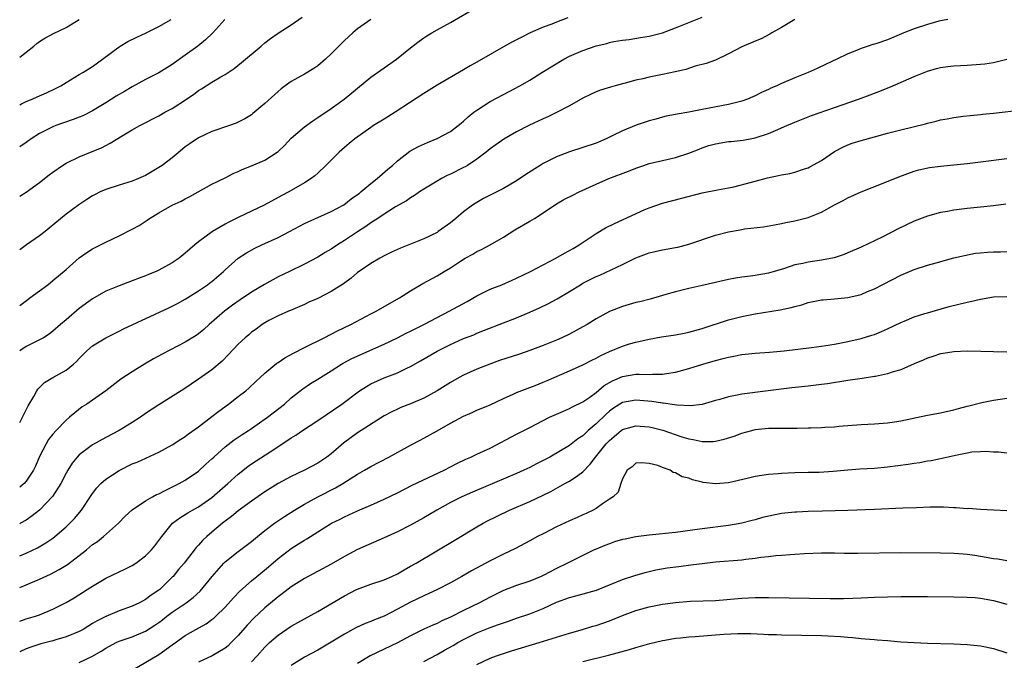
# Model space of a CAD drawing. Units: inches. Extents: x 2517000 to 2520000, y 1539000 to 1542000.
# Drawn here: x 2517000 to 2517149, y 1539356 to 1539453 of the extents above; entities that cross this region are included whole.
import ezdxf

# ---------------------------------------------------------------- set-up
doc = ezdxf.new("R2010")
doc.units = ezdxf.units.IN
doc.header["$MEASUREMENT"] = 0
doc.layers.add('LD25171539_2ft', color=63, linetype='Continuous')

msp = doc.modelspace()

# ---------------------------------------------------------------- linework, layer by layer
at = {"layer": 'LD25171539_2ft'}
for points, elevation in [([(2517000, 1539409.84), (2517001.22, 1539410.78), (2517001.55, 1539411), (2517003, 1539412.07), (2517004.23, 1539413), (2517005, 1539413.62), (2517007, 1539415.31), (2517009, 1539417.04), (2517010.14, 1539417.86), (2517011, 1539418.42), (2517011.38, 1539418.62), (2517013, 1539419.43), (2517015, 1539420.36), (2517017, 1539421.36), (2517018.05, 1539421.95), (2517019.26, 1539422.74), (2517019.6, 1539423), (2517021, 1539423.84), (2517023, 1539424.99), (2517024.39, 1539425.61), (2517025, 1539425.97), (2517025.7, 1539426.3), (2517029, 1539428.15), (2517031, 1539429.14), (2517032.22, 1539429.78), (2517033, 1539430.08), (2517033.6, 1539430.4), (2517035, 1539430.94), (2517037, 1539431.8), (2517038.87, 1539433), (2517039, 1539433.1), (2517039.98, 1539434.02), (2517041, 1539435.08), (2517043, 1539436.82), (2517044.26, 1539437.74), (2517045, 1539438.2), (2517047, 1539439.56), (2517048.96, 1539441), (2517053, 1539444.29), (2517055, 1539445.72), (2517056.87, 1539447), (2517059, 1539448.74), (2517060.27, 1539449.73), (2517061, 1539450.24), (2517061.46, 1539450.54), (2517062.23, 1539451), (2517063, 1539451.44), (2517065, 1539452.54), (2517069, 1539454.87)], 7200), ([(2517000, 1539426.35), (2517001, 1539426.94), (2517003, 1539428.4), (2517004.45, 1539429.55), (2517005, 1539429.96), (2517006.48, 1539431), (2517007, 1539431.34), (2517009, 1539432.3), (2517010.93, 1539433.07), (2517012.34, 1539433.66), (2517013, 1539434.02), (2517013.66, 1539434.34), (2517015.45, 1539435.45), (2517017, 1539436.36), (2517018.15, 1539437), (2517021, 1539438.46), (2517021.92, 1539439), (2517023, 1539439.59), (2517025.2, 1539441), (2517026.27, 1539441.73), (2517027, 1539442.27), (2517027.46, 1539442.54), (2517029, 1539443.54), (2517030.36, 1539444.36), (2517031, 1539444.73), (2517032.37, 1539445.63), (2517033.5, 1539446.5), (2517036.43, 1539449), (2517037, 1539449.5), (2517037.86, 1539450.14), (2517039, 1539450.93), (2517041, 1539452.21), (2517042.65, 1539453.35)], 7196), ([(2517000, 1539392.2), (2517000.43, 1539393), (2517001.28, 1539394.72), (2517002.13, 1539396.13), (2517002.6, 1539397), (2517002.75, 1539397.25), (2517003, 1539397.48), (2517003.75, 1539398.25), (2517005, 1539399), (2517007, 1539400.12), (2517008.12, 1539401), (2517008.59, 1539401.41), (2517009, 1539401.87), (2517010.14, 1539403), (2517011, 1539403.78), (2517013, 1539405), (2517015, 1539405.99), (2517015.66, 1539406.34), (2517022.49, 1539409.51), (2517023.83, 1539410.17), (2517025, 1539410.8), (2517027, 1539412.05), (2517028.35, 1539413), (2517028.72, 1539413.28), (2517029, 1539413.5), (2517030.77, 1539415), (2517031, 1539415.22), (2517033, 1539416.99), (2517034.21, 1539417.79), (2517035.49, 1539418.51), (2517036.53, 1539419), (2517039, 1539420.1), (2517040.72, 1539421), (2517043, 1539422.23), (2517043.52, 1539422.48), (2517047, 1539424.04), (2517048.94, 1539425.06), (2517050.05, 1539425.95), (2517051, 1539426.59), (2517051.22, 1539426.78), (2517051.51, 1539427), (2517053, 1539428.25), (2517053.98, 1539429), (2517055.58, 1539430.42), (2517056.28, 1539431), (2517057, 1539431.68), (2517058.88, 1539433.12), (2517060.17, 1539433.83), (2517061.55, 1539434.45), (2517063, 1539435.04), (2517065, 1539436.12), (2517066.16, 1539437), (2517066.62, 1539437.38), (2517067, 1539437.67), (2517067.69, 1539438.31), (2517068.55, 1539439), (2517069, 1539439.35), (2517071, 1539440.65), (2517073, 1539441.7), (2517073.87, 1539442.13), (2517075.5, 1539443), (2517077, 1539443.87), (2517078.83, 1539445), (2517082.14, 1539447), (2517083, 1539447.45), (2517085, 1539448.35), (2517087, 1539449.03), (2517088.62, 1539449.38), (2517089, 1539449.51), (2517089.66, 1539449.66), (2517091, 1539449.89), (2517091.99, 1539450.01), (2517093.72, 1539450.28), (2517095, 1539450.5), (2517095.41, 1539450.59), (2517097, 1539451), (2517099, 1539451.75), (2517100.23, 1539452.23), (2517101, 1539452.55), (2517103, 1539453.34)], 7204), ([(2517082.75, 1539453.25), (2517081, 1539452.62), (2517080.32, 1539452.32), (2517079, 1539451.84), (2517077.03, 1539450.97), (2517075.69, 1539450.31), (2517074.38, 1539449.62), (2517073, 1539448.87), (2517071, 1539447.74), (2517069, 1539446.56), (2517068, 1539446), (2517067, 1539445.39), (2517063, 1539443.11), (2517061, 1539441.84), (2517056.69, 1539439), (2517055, 1539437.99), (2517053.41, 1539437), (2517053, 1539436.73), (2517050.58, 1539435), (2517049.72, 1539434.28), (2517049, 1539433.7), (2517048.21, 1539433), (2517046.23, 1539431), (2517045, 1539429.83), (2517044.56, 1539429.44), (2517044, 1539429), (2517043, 1539428.37), (2517040.64, 1539427), (2517039.56, 1539426.44), (2517036.9, 1539425), (2517035, 1539424.09), (2517033, 1539423.15), (2517031.56, 1539422.44), (2517031, 1539422.13), (2517029.11, 1539421), (2517027, 1539419.44), (2517026.44, 1539419), (2517025.66, 1539418.34), (2517025, 1539417.75), (2517024.06, 1539417), (2517023, 1539416.28), (2517021, 1539415.17), (2517020.62, 1539415), (2517019.46, 1539414.54), (2517019, 1539414.34), (2517018.01, 1539413.99), (2517017, 1539413.58), (2517015, 1539412.82), (2517013, 1539412), (2517011, 1539410.88), (2517009, 1539409.39), (2517007, 1539407.7), (2517006.15, 1539407), (2517005, 1539405.97), (2517004.46, 1539405.54), (2517003.57, 1539405), (2517003, 1539404.68), (2517002.39, 1539404.39), (2517001, 1539403.68), (2517000, 1539403.04)], 7202), ([(2517116.98, 1539453.02), (2517115, 1539451.81), (2517113.54, 1539451), (2517113.22, 1539450.78), (2517111.91, 1539450.09), (2517111, 1539449.73), (2517109, 1539448.9), (2517107, 1539447.84), (2517105, 1539446.87), (2517103.63, 1539446.37), (2517101.95, 1539445.95), (2517100.52, 1539445.48), (2517098.91, 1539445.09), (2517097, 1539444.69), (2517095, 1539444.3), (2517094.04, 1539444.04), (2517093, 1539443.83), (2517091.38, 1539443.38), (2517091, 1539443.3), (2517089.87, 1539443), (2517089.19, 1539442.81), (2517087.67, 1539442.33), (2517087, 1539442.09), (2517086.25, 1539441.75), (2517085, 1539441.14), (2517083, 1539440), (2517081.03, 1539438.97), (2517079.69, 1539438.31), (2517079, 1539438), (2517076.86, 1539437), (2517075, 1539436.07), (2517073.05, 1539434.95), (2517071.88, 1539434.12), (2517071, 1539433.49), (2517070.41, 1539433), (2517069, 1539431.95), (2517067.59, 1539431), (2517067.22, 1539430.78), (2517067, 1539430.66), (2517065, 1539429.65), (2517064.54, 1539429.46), (2517063.66, 1539429), (2517063, 1539428.63), (2517061, 1539427.41), (2517060.37, 1539427), (2517059.57, 1539426.43), (2517059, 1539426.09), (2517058.36, 1539425.64), (2517057.19, 1539425), (2517056.72, 1539424.72), (2517055, 1539423.64), (2517054.06, 1539423), (2517053, 1539422.34), (2517052.24, 1539421.76), (2517051, 1539420.99), (2517049, 1539419.64), (2517047.96, 1539419), (2517047, 1539418.35), (2517046.13, 1539417.87), (2517045, 1539417.16), (2517043, 1539416.07), (2517040.74, 1539415), (2517039, 1539414.2), (2517036.95, 1539413.05), (2517035, 1539411.87), (2517033.28, 1539410.72), (2517032.1, 1539409.9), (2517030.9, 1539409), (2517028.59, 1539407), (2517027.77, 1539406.23), (2517027, 1539405.6), (2517026.65, 1539405.35), (2517025, 1539404.33), (2517021.48, 1539402.52), (2517020.2, 1539401.8), (2517018.83, 1539401), (2517017, 1539399.86), (2517015.27, 1539398.73), (2517013, 1539397), (2517011, 1539395.59), (2517010.15, 1539395), (2517009.45, 1539394.55), (2517008.31, 1539393.69), (2517007.54, 1539393), (2517007, 1539392.57), (2517005.49, 1539391), (2517005, 1539390.46), (2517004.36, 1539389.64), (2517003.98, 1539389), (2517003, 1539387.08), (2517002.37, 1539385.63), (2517002.06, 1539385), (2517001, 1539383.38), (2517000.67, 1539383), (2517000, 1539382.44)], 7206), ([(2517000, 1539447.32), (2517001, 1539448.08), (2517002.11, 1539449), (2517002.61, 1539449.39), (2517003, 1539449.68), (2517003.81, 1539450.19), (2517005.11, 1539450.89), (2517007, 1539451.82), (2517009, 1539453.01)], 7190), ([(2517140.07, 1539453), (2517138.73, 1539452.73), (2517137, 1539452.27), (2517135, 1539451.62), (2517133.43, 1539451), (2517131, 1539449.94), (2517129.39, 1539449.39), (2517129, 1539449.26), (2517128.78, 1539449.22), (2517128.07, 1539449), (2517127, 1539448.63), (2517126.31, 1539448.31), (2517125, 1539447.81), (2517123.36, 1539447), (2517121.72, 1539446.28), (2517120.38, 1539445.62), (2517119.03, 1539445), (2517117, 1539444.21), (2517115, 1539443.35), (2517114.26, 1539443), (2517113.38, 1539442.62), (2517113, 1539442.42), (2517111.99, 1539442.01), (2517111, 1539441.5), (2517110.64, 1539441.36), (2517109.83, 1539441), (2517109, 1539440.69), (2517107, 1539440.17), (2517103, 1539439.43), (2517101.02, 1539439.02), (2517099.26, 1539438.74), (2517099, 1539438.66), (2517097.58, 1539438.42), (2517097, 1539438.28), (2517096.01, 1539437.99), (2517095, 1539437.73), (2517093.05, 1539437.05), (2517091, 1539436.23), (2517089.43, 1539435.43), (2517088.53, 1539435), (2517087, 1539434.36), (2517085, 1539433.68), (2517083, 1539433.03), (2517081, 1539432.27), (2517079, 1539431.27), (2517078.54, 1539431), (2517076.37, 1539429.63), (2517075, 1539428.67), (2517073, 1539427.51), (2517071, 1539426.52), (2517070, 1539426), (2517068.73, 1539425.27), (2517068.33, 1539425), (2517067, 1539423.98), (2517065.81, 1539423), (2517065, 1539422.35), (2517063.18, 1539421), (2517063, 1539420.88), (2517061, 1539419.92), (2517057.49, 1539418.51), (2517056.11, 1539417.89), (2517055, 1539417.35), (2517054.35, 1539417), (2517053, 1539416.19), (2517051.24, 1539415), (2517051, 1539414.82), (2517050.01, 1539413.99), (2517048.85, 1539413.15), (2517047, 1539411.97), (2517045, 1539410.94), (2517043.66, 1539410.34), (2517043, 1539410.01), (2517040.88, 1539409.12), (2517040.55, 1539409), (2517039, 1539408.32), (2517037.6, 1539407.6), (2517037, 1539407.27), (2517036.59, 1539407), (2517035.7, 1539406.3), (2517035, 1539405.83), (2517034.57, 1539405.43), (2517034.02, 1539405), (2517033, 1539404.05), (2517031.54, 1539402.46), (2517030.56, 1539401.44), (2517029, 1539400.15), (2517027, 1539398.76), (2517024.75, 1539397.25), (2517021, 1539394.9), (2517019, 1539393.55), (2517018.24, 1539393), (2517017, 1539392.19), (2517015.01, 1539391), (2517013, 1539389.95), (2517011, 1539388.84), (2517009, 1539387.35), (2517008.66, 1539387), (2517007.92, 1539386.08), (2517007.25, 1539385), (2517007, 1539384.56), (2517006.2, 1539383), (2517004.97, 1539381.03), (2517003.01, 1539378.99), (2517001.89, 1539378.11), (2517001, 1539377.5), (2517000.14, 1539377), (2517000, 1539376.93)], 7208), ([(2517030.96, 1539453), (2517029.16, 1539451), (2517028.07, 1539449.93), (2517026.9, 1539449), (2517025, 1539447.61), (2517023, 1539446.21), (2517021, 1539444.97), (2517019, 1539443.96), (2517017, 1539442.87), (2517015.84, 1539442.16), (2517014.58, 1539441.42), (2517013, 1539440.41), (2517011, 1539439.23), (2517009.51, 1539438.49), (2517009, 1539438.27), (2517008.08, 1539437.92), (2517005.45, 1539437), (2517005, 1539436.83), (2517003, 1539435.8), (2517001.74, 1539435), (2517001, 1539434.47), (2517000, 1539433.8)], 7194), ([(2517000, 1539440.14), (2517000.26, 1539440.26), (2517001, 1539440.62), (2517001.89, 1539441), (2517002.65, 1539441.35), (2517004.04, 1539441.96), (2517005.41, 1539442.59), (2517006.2, 1539443), (2517007, 1539443.5), (2517009, 1539444.7), (2517009.54, 1539445), (2517011, 1539445.93), (2517012.49, 1539447), (2517015, 1539448.88), (2517015.19, 1539449), (2517016.34, 1539449.66), (2517017.67, 1539450.33), (2517019, 1539450.96), (2517021, 1539451.96), (2517022.84, 1539453)], 7192), ([(2517053, 1539452.99), (2517051, 1539451.58), (2517050.29, 1539451), (2517049, 1539449.86), (2517047, 1539447.81), (2517046.15, 1539447), (2517045, 1539446), (2517044.41, 1539445.59), (2517043, 1539444.75), (2517041, 1539443.64), (2517040.08, 1539443), (2517039.46, 1539442.54), (2517039, 1539442.14), (2517037, 1539440.32), (2517035.2, 1539438.8), (2517035, 1539438.64), (2517034, 1539438), (2517032.65, 1539437.35), (2517031.65, 1539437), (2517029, 1539436.12), (2517027, 1539435.16), (2517025.71, 1539434.29), (2517025, 1539433.77), (2517024.57, 1539433.43), (2517023, 1539432.16), (2517021.49, 1539431), (2517021, 1539430.66), (2517019, 1539429.49), (2517017.91, 1539429), (2517017, 1539428.63), (2517015, 1539428.02), (2517013, 1539427.38), (2517012.15, 1539427), (2517011.38, 1539426.62), (2517011, 1539426.4), (2517010.13, 1539425.87), (2517008.93, 1539425.06), (2517007, 1539423.63), (2517004.47, 1539421.53), (2517003.83, 1539421), (2517003, 1539420.35), (2517001.01, 1539418.99), (2517000, 1539418.27)], 7198), ([(2517000, 1539372.09), (2517001, 1539372.52), (2517002.68, 1539373.32), (2517003.96, 1539374.04), (2517005, 1539374.77), (2517005.31, 1539375), (2517007, 1539376.46), (2517007.56, 1539377), (2517008.27, 1539377.73), (2517009.31, 1539379), (2517010.8, 1539381.2), (2517011, 1539381.49), (2517011.65, 1539382.35), (2517012.27, 1539383), (2517013, 1539383.68), (2517015, 1539384.98), (2517017, 1539385.95), (2517017.75, 1539386.25), (2517021, 1539387.76), (2517023, 1539388.85), (2517024.3, 1539389.7), (2517025, 1539390.12), (2517025.49, 1539390.51), (2517027, 1539391.56), (2517029, 1539393.1), (2517030.06, 1539393.94), (2517031.5, 1539395), (2517033, 1539396.14), (2517034.11, 1539397), (2517034.59, 1539397.41), (2517035.63, 1539398.37), (2517036.28, 1539399), (2517037, 1539399.66), (2517038.83, 1539401.17), (2517039, 1539401.26), (2517040.04, 1539401.96), (2517041.34, 1539402.66), (2517043, 1539403.52), (2517045.97, 1539405), (2517047.95, 1539406.05), (2517049.96, 1539407), (2517053, 1539408.6), (2517053.82, 1539409), (2517055.82, 1539410.18), (2517057.33, 1539411), (2517059, 1539412.08), (2517060.83, 1539413.17), (2517063, 1539414.36), (2517064.06, 1539415), (2517065, 1539415.52), (2517066.55, 1539416.55), (2517067.26, 1539417), (2517068.38, 1539417.62), (2517069, 1539417.99), (2517069.7, 1539418.3), (2517071.01, 1539418.99), (2517073, 1539420.17), (2517074.74, 1539421.26), (2517077, 1539422.56), (2517077.71, 1539423), (2517079, 1539423.84), (2517081, 1539425.21), (2517082.15, 1539425.85), (2517083.48, 1539426.52), (2517084.44, 1539427), (2517087, 1539428.17), (2517088.92, 1539429), (2517091.89, 1539430.11), (2517093, 1539430.57), (2517094.2, 1539431), (2517095, 1539431.27), (2517097, 1539431.75), (2517099, 1539432.19), (2517101, 1539432.82), (2517102.54, 1539433.46), (2517103, 1539433.63), (2517104.02, 1539433.98), (2517105, 1539434.27), (2517107, 1539434.59), (2517107.39, 1539434.61), (2517109.2, 1539434.8), (2517111, 1539435.15), (2517113, 1539435.81), (2517114.43, 1539436.43), (2517115, 1539436.65), (2517115.8, 1539437), (2517116.65, 1539437.35), (2517117, 1539437.51), (2517119, 1539438.3), (2517119.49, 1539438.51), (2517123, 1539439.72), (2517126.62, 1539441), (2517128.37, 1539441.63), (2517129, 1539441.88), (2517129.83, 1539442.17), (2517131.81, 1539443), (2517135, 1539444.42), (2517137, 1539445.23), (2517138.39, 1539445.61), (2517139, 1539445.77), (2517140.09, 1539445.91), (2517141, 1539446), (2517143, 1539446.1), (2517145, 1539446.25), (2517145.67, 1539446.33), (2517147, 1539446.54), (2517147.39, 1539446.61), (2517149, 1539447.02)], 7210), ([(2517000, 1539367.31), (2517001, 1539367.72), (2517003, 1539368.58), (2517004.66, 1539369.34), (2517005.98, 1539370.02), (2517007.22, 1539370.78), (2517009, 1539372.15), (2517010.07, 1539373), (2517011, 1539373.79), (2517011.73, 1539374.27), (2517012.67, 1539375), (2517014.93, 1539377), (2517015.94, 1539378.06), (2517017, 1539379.06), (2517019, 1539380.39), (2517020.03, 1539381), (2517020.66, 1539381.34), (2517021, 1539381.47), (2517021.88, 1539381.88), (2517024.09, 1539383), (2517025, 1539383.52), (2517027, 1539384.89), (2517028.09, 1539385.91), (2517029, 1539386.72), (2517029.28, 1539387), (2517031, 1539388.55), (2517032.38, 1539389.62), (2517033.58, 1539390.42), (2517034.51, 1539391), (2517035, 1539391.32), (2517037.39, 1539393), (2517039.95, 1539395), (2517041, 1539395.92), (2517042.73, 1539397.27), (2517043.91, 1539398.09), (2517045, 1539398.74), (2517045.38, 1539399), (2517047, 1539399.99), (2517048.58, 1539401), (2517048.84, 1539401.16), (2517050.15, 1539401.85), (2517055, 1539404.05), (2517057, 1539405), (2517058.33, 1539405.67), (2517059, 1539405.98), (2517061.01, 1539407), (2517063, 1539408.06), (2517064.82, 1539409), (2517067.53, 1539410.47), (2517069, 1539411.32), (2517071, 1539412.3), (2517072.77, 1539413), (2517074.32, 1539413.68), (2517075, 1539413.98), (2517077.11, 1539415), (2517079, 1539416.01), (2517080.92, 1539417), (2517082.23, 1539417.77), (2517083, 1539418.17), (2517083.52, 1539418.48), (2517084.42, 1539419), (2517087, 1539420.73), (2517088.44, 1539421.56), (2517089.78, 1539422.22), (2517094.28, 1539424.28), (2517095, 1539424.59), (2517097, 1539425.32), (2517099.93, 1539426.07), (2517103, 1539426.87), (2517105.32, 1539427.32), (2517107, 1539427.61), (2517107.78, 1539427.78), (2517110.47, 1539428.47), (2517111, 1539428.63), (2517112.87, 1539429.13), (2517114.54, 1539429.46), (2517115, 1539429.57), (2517116.22, 1539429.78), (2517117, 1539429.97), (2517118.48, 1539430.48), (2517119, 1539430.64), (2517119.24, 1539430.76), (2517121, 1539431.73), (2517123, 1539433.07), (2517124.25, 1539433.75), (2517125, 1539434.1), (2517125.67, 1539434.33), (2517127, 1539434.75), (2517129, 1539435.28), (2517131, 1539435.84), (2517133, 1539436.37), (2517136.73, 1539437.27), (2517137, 1539437.36), (2517138.35, 1539437.65), (2517139, 1539437.86), (2517139.97, 1539438.03), (2517141, 1539438.24), (2517142.4, 1539438.4), (2517143.46, 1539438.54), (2517145, 1539438.65), (2517145.3, 1539438.7), (2517147, 1539438.86), (2517151.36, 1539439.36)], 7212), ([(2517000, 1539362.24), (2517001, 1539362.58), (2517002.41, 1539363), (2517003, 1539363.21), (2517005, 1539364.04), (2517007, 1539365.05), (2517008.22, 1539365.78), (2517010.19, 1539367), (2517011, 1539367.53), (2517013, 1539368.71), (2517015.89, 1539370.11), (2517017, 1539370.66), (2517017.52, 1539371), (2517019, 1539372.08), (2517019.9, 1539373), (2517020.39, 1539373.61), (2517021, 1539374.39), (2517021.44, 1539375), (2517023.06, 1539377), (2517024.17, 1539377.83), (2517025, 1539378.33), (2517025.4, 1539378.6), (2517026.07, 1539379), (2517027, 1539379.51), (2517029, 1539380.92), (2517031.4, 1539383), (2517033, 1539384.44), (2517034.44, 1539385.56), (2517035, 1539385.96), (2517037.79, 1539387.79), (2517040.48, 1539389.52), (2517041, 1539389.89), (2517041.69, 1539390.31), (2517042.7, 1539391), (2517045, 1539392.5), (2517048.62, 1539395), (2517051.31, 1539397), (2517052.34, 1539397.66), (2517053, 1539398.03), (2517055, 1539398.93), (2517057, 1539399.72), (2517058.41, 1539400.41), (2517059, 1539400.68), (2517060.49, 1539401.51), (2517063.01, 1539402.99), (2517065, 1539403.97), (2517067, 1539404.86), (2517068.55, 1539405.45), (2517069, 1539405.67), (2517070.14, 1539406.14), (2517073, 1539407.25), (2517075, 1539408.01), (2517077, 1539408.85), (2517078.47, 1539409.53), (2517079.82, 1539410.18), (2517081.12, 1539410.88), (2517083, 1539411.98), (2517084.63, 1539413), (2517085, 1539413.22), (2517087, 1539414.23), (2517087.55, 1539414.45), (2517091, 1539416.03), (2517093, 1539417.03), (2517095, 1539417.8), (2517097, 1539418.26), (2517099, 1539418.6), (2517099.33, 1539418.67), (2517101, 1539419.11), (2517105, 1539420.45), (2517107, 1539420.98), (2517108.73, 1539421.27), (2517109.41, 1539421.41), (2517112.27, 1539421.73), (2517113.95, 1539422.05), (2517115, 1539422.23), (2517115.63, 1539422.37), (2517117, 1539422.62), (2517119, 1539423.14), (2517121, 1539423.96), (2517123, 1539425.04), (2517124.29, 1539425.71), (2517125, 1539426.12), (2517127, 1539427.01), (2517130.31, 1539428.31), (2517132.71, 1539429.29), (2517135, 1539430.1), (2517135.69, 1539430.31), (2517137.34, 1539430.66), (2517139, 1539430.89), (2517143, 1539431.28), (2517145, 1539431.51), (2517149, 1539432.05)], 7214), ([(2517148.86, 1539425.14), (2517147, 1539424.9), (2517145, 1539424.67), (2517143, 1539424.47), (2517141, 1539424.24), (2517140.06, 1539424.06), (2517139, 1539423.88), (2517137, 1539423.33), (2517135, 1539422.57), (2517132.57, 1539421.43), (2517130.19, 1539420.19), (2517127, 1539418.65), (2517125, 1539417.78), (2517124.45, 1539417.55), (2517122.94, 1539417.06), (2517121, 1539416.69), (2517119, 1539416.4), (2517118.21, 1539416.21), (2517117, 1539415.97), (2517115.45, 1539415.45), (2517113, 1539414.73), (2517111, 1539414.38), (2517110.28, 1539414.28), (2517109, 1539414.13), (2517108.02, 1539413.98), (2517107, 1539413.8), (2517105, 1539413.35), (2517102.82, 1539412.82), (2517101, 1539412.41), (2517100.21, 1539412.21), (2517099, 1539411.94), (2517097.52, 1539411.52), (2517097, 1539411.39), (2517095.17, 1539410.83), (2517093.58, 1539410.42), (2517093, 1539410.3), (2517091, 1539409.73), (2517089, 1539408.94), (2517087, 1539407.83), (2517085.66, 1539407), (2517085, 1539406.63), (2517083, 1539405.56), (2517081.82, 1539405), (2517081, 1539404.65), (2517079, 1539403.85), (2517077, 1539403.09), (2517075.46, 1539402.54), (2517072.44, 1539401.56), (2517070.97, 1539401.03), (2517069, 1539400.24), (2517067, 1539399.35), (2517066.35, 1539399), (2517065, 1539398.24), (2517063, 1539396.97), (2517061, 1539395.86), (2517059, 1539395.03), (2517057.53, 1539394.47), (2517057, 1539394.24), (2517056.17, 1539393.83), (2517055, 1539393.2), (2517051, 1539390.63), (2517048.89, 1539389.11), (2517047, 1539387.49), (2517046.35, 1539387), (2517045, 1539386.09), (2517043, 1539385), (2517041, 1539384.08), (2517039, 1539383.02), (2517037, 1539381.76), (2517035, 1539380.36), (2517033, 1539378.89), (2517031.98, 1539378.02), (2517031, 1539377.32), (2517030.6, 1539377), (2517029, 1539375.66), (2517028.24, 1539375), (2517027.61, 1539374.39), (2517027, 1539373.71), (2517026.64, 1539373.36), (2517024.8, 1539371), (2517023.99, 1539370.01), (2517023.14, 1539369), (2517023, 1539368.86), (2517021.13, 1539367), (2517021, 1539366.9), (2517019.86, 1539366.14), (2517019, 1539365.49), (2517018.09, 1539365), (2517017, 1539364.5), (2517015, 1539363.78), (2517013, 1539362.95), (2517011.7, 1539362.3), (2517011, 1539361.87), (2517010.44, 1539361.55), (2517009.56, 1539361), (2517009, 1539360.69), (2517007, 1539359.87), (2517005.43, 1539359.43), (2517005, 1539359.29), (2517003.2, 1539358.8), (2517001.68, 1539358.32), (2517001, 1539358.06), (2517000, 1539357.59)], 7216), ([(2517009, 1539356.02), (2517011, 1539356.97), (2517012.31, 1539357.7), (2517013, 1539358.17), (2517014.54, 1539359), (2517015, 1539359.21), (2517017, 1539359.89), (2517019, 1539360.73), (2517020.38, 1539361.62), (2517021, 1539362.04), (2517021.54, 1539362.46), (2517022.21, 1539363), (2517023, 1539363.59), (2517025.11, 1539365), (2517026.19, 1539365.81), (2517027.23, 1539366.77), (2517029.06, 1539369), (2517030.81, 1539371), (2517031, 1539371.2), (2517033, 1539372.77), (2517035, 1539374.27), (2517035.87, 1539375), (2517037, 1539375.91), (2517038.45, 1539377), (2517038.77, 1539377.23), (2517039.97, 1539378.03), (2517041.5, 1539379), (2517043, 1539379.89), (2517045, 1539380.99), (2517047.66, 1539382.34), (2517048.76, 1539383), (2517051, 1539384.42), (2517052.04, 1539385), (2517053, 1539385.59), (2517055.72, 1539387), (2517059, 1539388.8), (2517060.43, 1539389.57), (2517061, 1539389.84), (2517063.03, 1539390.97), (2517065, 1539392.1), (2517067, 1539393.16), (2517068.29, 1539393.71), (2517069, 1539394.06), (2517069.67, 1539394.33), (2517071, 1539394.9), (2517073, 1539395.85), (2517074.49, 1539396.49), (2517075, 1539396.73), (2517077, 1539397.48), (2517077.79, 1539397.79), (2517079, 1539398.28), (2517079.49, 1539398.51), (2517083, 1539399.98), (2517085, 1539400.91), (2517086.37, 1539401.63), (2517087, 1539401.92), (2517087.69, 1539402.31), (2517089, 1539402.9), (2517091, 1539403.73), (2517092.06, 1539404.06), (2517093, 1539404.33), (2517095, 1539404.77), (2517096.89, 1539405.11), (2517099, 1539405.45), (2517100.31, 1539405.69), (2517101, 1539405.85), (2517103, 1539406.39), (2517107, 1539407.7), (2517109, 1539408.22), (2517111, 1539408.59), (2517114.79, 1539409.21), (2517116.45, 1539409.55), (2517117, 1539409.73), (2517118.03, 1539409.97), (2517119, 1539410.31), (2517121, 1539410.7), (2517121.27, 1539410.73), (2517123, 1539410.85), (2517125, 1539411.06), (2517127, 1539411.54), (2517127.95, 1539411.95), (2517129, 1539412.37), (2517133, 1539414.43), (2517135, 1539415.27), (2517137, 1539415.94), (2517138.31, 1539416.31), (2517140.97, 1539417.03), (2517142.58, 1539417.42), (2517144.27, 1539417.73), (2517145, 1539417.81), (2517146.1, 1539417.9), (2517147, 1539417.96), (2517148.03, 1539417.97), (2517149, 1539418.03)], 7218), ([(2517017.09, 1539354.91), (2517021, 1539357.23), (2517023, 1539358.66), (2517023.51, 1539359), (2517025, 1539360.1), (2517026.57, 1539361), (2517028.15, 1539361.85), (2517029, 1539362.47), (2517029.3, 1539362.7), (2517029.62, 1539363), (2517031, 1539364.36), (2517032.25, 1539365.75), (2517033.22, 1539366.78), (2517035, 1539368.35), (2517035.78, 1539369), (2517037.56, 1539370.44), (2517039, 1539371.69), (2517041, 1539373.22), (2517042.1, 1539373.9), (2517043, 1539374.48), (2517043.33, 1539374.67), (2517045, 1539375.74), (2517046.91, 1539376.91), (2517047.07, 1539377), (2517048.37, 1539377.63), (2517049, 1539377.97), (2517051, 1539378.87), (2517053, 1539379.74), (2517055, 1539380.64), (2517057, 1539381.61), (2517059.25, 1539382.75), (2517064.05, 1539385), (2517065.96, 1539386.04), (2517067.32, 1539386.68), (2517068.1, 1539387), (2517069, 1539387.41), (2517071, 1539388.36), (2517075, 1539390.47), (2517077, 1539391.46), (2517079.98, 1539393), (2517081, 1539393.47), (2517082.06, 1539393.94), (2517083, 1539394.32), (2517083.44, 1539394.56), (2517085, 1539395.32), (2517086.05, 1539396.05), (2517087, 1539396.74), (2517088.23, 1539397.77), (2517089.48, 1539398.52), (2517091, 1539399.17), (2517093, 1539399.48), (2517093.51, 1539399.51), (2517095, 1539399.46), (2517095.51, 1539399.51), (2517097, 1539399.5), (2517097.62, 1539399.62), (2517099, 1539399.8), (2517101, 1539400.34), (2517103.11, 1539401), (2517105, 1539401.55), (2517106.16, 1539401.84), (2517107, 1539402.09), (2517107.78, 1539402.22), (2517109, 1539402.47), (2517111, 1539402.68), (2517113.19, 1539402.81), (2517115.4, 1539403), (2517119.53, 1539403.53), (2517121, 1539403.74), (2517123, 1539404.05), (2517125, 1539404.42), (2517127, 1539404.88), (2517128.63, 1539405.37), (2517129, 1539405.49), (2517130.07, 1539405.93), (2517131, 1539406.33), (2517133, 1539407.3), (2517133.49, 1539407.49), (2517135, 1539408.14), (2517136.64, 1539408.64), (2517137, 1539408.76), (2517140.31, 1539409.69), (2517143, 1539410.37), (2517143.53, 1539410.47), (2517145, 1539410.83), (2517147, 1539411.17), (2517149, 1539411.24)], 7220), ([(2517149, 1539402.83), (2517147, 1539402.87), (2517145.07, 1539402.93), (2517143.05, 1539402.95), (2517141, 1539402.85), (2517139.4, 1539402.6), (2517139, 1539402.55), (2517137.84, 1539402.16), (2517137, 1539401.94), (2517136.37, 1539401.63), (2517135, 1539401.07), (2517133, 1539400.17), (2517131.83, 1539399.83), (2517131, 1539399.54), (2517129.17, 1539399.17), (2517129, 1539399.13), (2517127.15, 1539398.85), (2517126.82, 1539398.82), (2517125, 1539398.56), (2517121.94, 1539398.06), (2517121, 1539397.92), (2517119, 1539397.68), (2517116.56, 1539397.44), (2517109, 1539396.47), (2517108.31, 1539396.31), (2517107, 1539396.09), (2517105.7, 1539395.7), (2517105, 1539395.52), (2517103, 1539394.95), (2517101.27, 1539394.73), (2517099.17, 1539394.83), (2517097.14, 1539395.14), (2517097, 1539395.14), (2517095.4, 1539395.4), (2517093, 1539395.6), (2517091, 1539395.21), (2517089.63, 1539394.37), (2517089, 1539393.9), (2517088.51, 1539393.49), (2517087, 1539392.01), (2517085.82, 1539391), (2517085, 1539390.21), (2517084.25, 1539389.75), (2517083, 1539388.73), (2517080, 1539387), (2517078.02, 1539385.98), (2517077, 1539385.42), (2517076.11, 1539385), (2517075, 1539384.51), (2517068.32, 1539381.68), (2517066.75, 1539381), (2517065, 1539380.12), (2517062.94, 1539379), (2517061, 1539377.85), (2517059, 1539376.74), (2517057, 1539375.72), (2517055, 1539374.79), (2517050.97, 1539373.03), (2517049, 1539371.99), (2517047, 1539370.83), (2517043, 1539368.69), (2517041, 1539367.41), (2517039.63, 1539366.37), (2517039, 1539365.93), (2517037, 1539364.25), (2517035.33, 1539362.67), (2517034.34, 1539361.66), (2517033, 1539360.1), (2517031.93, 1539359), (2517031.46, 1539358.54), (2517031, 1539358.17), (2517029.04, 1539357), (2517027, 1539356.08)], 7222), ([(2517035, 1539356.12), (2517035.86, 1539357), (2517037, 1539358.32), (2517037.69, 1539359), (2517039, 1539360.13), (2517041, 1539361.47), (2517045, 1539363.72), (2517049, 1539366.08), (2517050.82, 1539367), (2517051, 1539367.09), (2517053, 1539367.8), (2517055, 1539368.47), (2517056.17, 1539369), (2517057, 1539369.4), (2517058.01, 1539369.99), (2517059, 1539370.52), (2517059.85, 1539371), (2517065.6, 1539374.4), (2517069, 1539376.46), (2517069.94, 1539377), (2517070.63, 1539377.37), (2517071.96, 1539378.04), (2517073.94, 1539379), (2517077, 1539380.31), (2517079, 1539381.24), (2517080.18, 1539381.82), (2517082.28, 1539383), (2517083, 1539383.37), (2517084.24, 1539384.24), (2517085, 1539384.75), (2517086.1, 1539385.9), (2517086.92, 1539387), (2517088.52, 1539389), (2517088.75, 1539389.25), (2517089, 1539389.51), (2517090.79, 1539391), (2517091, 1539391.16), (2517093, 1539391.73), (2517095, 1539391.57), (2517095.47, 1539391.47), (2517097.06, 1539391.06), (2517099.94, 1539390.06), (2517101, 1539389.73), (2517101.65, 1539389.65), (2517103, 1539389.33), (2517104.65, 1539389.35), (2517105, 1539389.39), (2517106.32, 1539389.68), (2517107.84, 1539390.16), (2517109, 1539390.58), (2517110.49, 1539391), (2517111, 1539391.13), (2517113, 1539391.34), (2517115, 1539391.35), (2517115.37, 1539391.37), (2517117, 1539391.35), (2517117.37, 1539391.37), (2517119, 1539391.4), (2517119.42, 1539391.42), (2517121, 1539391.46), (2517121.5, 1539391.5), (2517123, 1539391.56), (2517123.64, 1539391.64), (2517127, 1539391.92), (2517129, 1539392.03), (2517131, 1539392.18), (2517132.38, 1539392.38), (2517133, 1539392.47), (2517137, 1539393.32), (2517139, 1539393.67), (2517141, 1539394.1), (2517141.68, 1539394.32), (2517143, 1539394.66), (2517143.26, 1539394.74), (2517145, 1539395.19), (2517145.23, 1539395.23), (2517147, 1539395.6), (2517149, 1539395.87)], 7224), ([(2517149, 1539387.6), (2517147.73, 1539387.73), (2517147, 1539387.72), (2517145.84, 1539387.84), (2517145, 1539387.81), (2517143.71, 1539387.71), (2517143, 1539387.59), (2517141.23, 1539387.23), (2517139.23, 1539386.77), (2517139, 1539386.74), (2517137.56, 1539386.44), (2517137, 1539386.38), (2517135.85, 1539386.15), (2517135, 1539386.05), (2517134.11, 1539385.89), (2517131, 1539385.47), (2517129, 1539385.29), (2517126.83, 1539385.17), (2517124.98, 1539385.02), (2517122.8, 1539384.8), (2517120.69, 1539384.69), (2517119, 1539384.69), (2517117, 1539384.64), (2517115, 1539384.52), (2517114.46, 1539384.46), (2517113, 1539384.35), (2517111, 1539384.05), (2517109.78, 1539383.78), (2517107, 1539383.13), (2517105, 1539382.94), (2517103.17, 1539383.17), (2517103, 1539383.2), (2517101.54, 1539383.54), (2517101, 1539383.79), (2517100, 1539384), (2517099, 1539384.61), (2517098.65, 1539384.65), (2517098.16, 1539385), (2517097, 1539385.4), (2517096.3, 1539385.7), (2517095, 1539386.02), (2517093.86, 1539386.14), (2517093, 1539386.07), (2517092.46, 1539385.54), (2517091.69, 1539385), (2517091, 1539383.72), (2517090.75, 1539383), (2517090.32, 1539381.68), (2517089.6, 1539381), (2517089, 1539380.63), (2517087.95, 1539379.95), (2517087, 1539379.26), (2517086.57, 1539379), (2517085.51, 1539378.49), (2517085, 1539378.29), (2517084.14, 1539377.86), (2517083, 1539377.38), (2517081, 1539376.46), (2517079, 1539375.44), (2517078.16, 1539375), (2517077, 1539374.34), (2517074.82, 1539373.19), (2517073, 1539372.34), (2517071, 1539371.35), (2517068.18, 1539369.82), (2517066.73, 1539369), (2517065, 1539368.04), (2517063.04, 1539367), (2517061, 1539366.08), (2517059, 1539365.12), (2517057, 1539364.03), (2517055, 1539363), (2517053.57, 1539362.43), (2517053, 1539362.2), (2517052.13, 1539361.87), (2517050.75, 1539361.25), (2517049, 1539360.3), (2517047, 1539359.05), (2517045, 1539357.89), (2517043, 1539356.82), (2517041, 1539355.53)], 7226), ([(2517149, 1539378.9), (2517147.02, 1539378.98), (2517145, 1539379.09), (2517143.22, 1539379.22), (2517143, 1539379.21), (2517141.35, 1539379.35), (2517141, 1539379.35), (2517139.42, 1539379.42), (2517137.42, 1539379.42), (2517135.36, 1539379.36), (2517133.28, 1539379.28), (2517129, 1539379.08), (2517125, 1539378.96), (2517121.18, 1539378.82), (2517119, 1539378.77), (2517117.3, 1539378.7), (2517117, 1539378.69), (2517115.47, 1539378.53), (2517115, 1539378.47), (2517113.76, 1539378.24), (2517112.14, 1539377.86), (2517111, 1539377.53), (2517110.57, 1539377.43), (2517109, 1539377.02), (2517107, 1539376.67), (2517103, 1539376.19), (2517099, 1539375.62), (2517095, 1539375.2), (2517093, 1539374.94), (2517091.37, 1539374.63), (2517091, 1539374.54), (2517089.8, 1539374.2), (2517089, 1539373.93), (2517088.32, 1539373.68), (2517087, 1539373.12), (2517086.72, 1539373), (2517085, 1539372.16), (2517082.69, 1539371), (2517081, 1539370.19), (2517079, 1539369.15), (2517078.69, 1539369), (2517077, 1539368.29), (2517075, 1539367.61), (2517073, 1539366.86), (2517071, 1539365.87), (2517069.39, 1539365), (2517067, 1539363.84), (2517065, 1539362.83), (2517063.72, 1539362.28), (2517063, 1539361.91), (2517062.35, 1539361.65), (2517060.98, 1539361.02), (2517059, 1539360.02), (2517057, 1539358.98), (2517052.88, 1539357), (2517051, 1539355.85)], 7228), ([(2517061, 1539356.14), (2517063, 1539357.19), (2517064.14, 1539357.86), (2517065.44, 1539358.57), (2517066.15, 1539359), (2517067, 1539359.48), (2517069, 1539360.49), (2517071, 1539361.3), (2517072.28, 1539361.72), (2517073, 1539362.01), (2517073.76, 1539362.24), (2517075, 1539362.68), (2517077, 1539363.35), (2517079, 1539364.16), (2517081, 1539365.1), (2517083, 1539365.81), (2517083.96, 1539366.04), (2517087.07, 1539366.93), (2517091, 1539368.52), (2517092.86, 1539369.14), (2517094.42, 1539369.58), (2517096.03, 1539369.97), (2517097.72, 1539370.28), (2517099.49, 1539370.51), (2517101.28, 1539370.72), (2517103.43, 1539371), (2517105, 1539371.17), (2517109, 1539371.51), (2517109.6, 1539371.6), (2517111, 1539371.74), (2517111.88, 1539371.88), (2517113, 1539371.98), (2517114.13, 1539372.13), (2517115, 1539372.18), (2517116.32, 1539372.32), (2517117, 1539372.35), (2517118.46, 1539372.46), (2517121, 1539372.56), (2517122.54, 1539372.54), (2517123, 1539372.56), (2517124.51, 1539372.51), (2517126.5, 1539372.5), (2517133, 1539372.59), (2517139, 1539372.57), (2517141, 1539372.52), (2517142.39, 1539372.39), (2517143, 1539372.36), (2517144.18, 1539372.18), (2517145, 1539372.07), (2517147, 1539371.71), (2517147.63, 1539371.63), (2517149, 1539371.39)], 7230), ([(2517069, 1539355.7), (2517071, 1539356.65), (2517071.95, 1539357), (2517074.25, 1539357.75), (2517078.43, 1539359), (2517083, 1539360.45), (2517084.93, 1539361), (2517086.52, 1539361.48), (2517087, 1539361.61), (2517089, 1539362.29), (2517091, 1539363.09), (2517093, 1539363.83), (2517095, 1539364.4), (2517097, 1539364.8), (2517099, 1539365.07), (2517101.25, 1539365.25), (2517105, 1539365.38), (2517109, 1539365.71), (2517111, 1539365.8), (2517113, 1539365.8), (2517122.32, 1539365.68), (2517124.33, 1539365.67), (2517125.73, 1539365.73), (2517127, 1539365.76), (2517129, 1539365.86), (2517131, 1539365.93), (2517133, 1539365.97), (2517137, 1539365.98), (2517141, 1539365.93), (2517143, 1539365.87), (2517144.21, 1539365.79), (2517145, 1539365.72), (2517147, 1539365.37), (2517149, 1539364.8)], 7232), ([(2517085, 1539356.15), (2517088.89, 1539357.11), (2517092.02, 1539357.98), (2517093, 1539358.29), (2517095.13, 1539358.87), (2517097, 1539359.32), (2517097.37, 1539359.37), (2517099, 1539359.69), (2517099.74, 1539359.74), (2517101, 1539359.9), (2517101.94, 1539359.94), (2517106.26, 1539360.26), (2517108.37, 1539360.37), (2517110.36, 1539360.36), (2517112.29, 1539360.29), (2517113, 1539360.25), (2517114.22, 1539360.22), (2517115, 1539360.18), (2517121, 1539360.07), (2517122.03, 1539360.03), (2517123.91, 1539359.91), (2517125, 1539359.81), (2517125.76, 1539359.76), (2517127, 1539359.62), (2517127.6, 1539359.6), (2517129, 1539359.46), (2517129.44, 1539359.44), (2517131, 1539359.3), (2517133, 1539359.14), (2517135, 1539359.01), (2517137, 1539358.93), (2517141, 1539358.8), (2517143, 1539358.73), (2517145, 1539358.54), (2517147, 1539358.11), (2517149, 1539357.44)], 7234)]:
    msp.add_lwpolyline(points, dxfattribs=dict(at, elevation=elevation))

doc.saveas('drawing.dxf')
